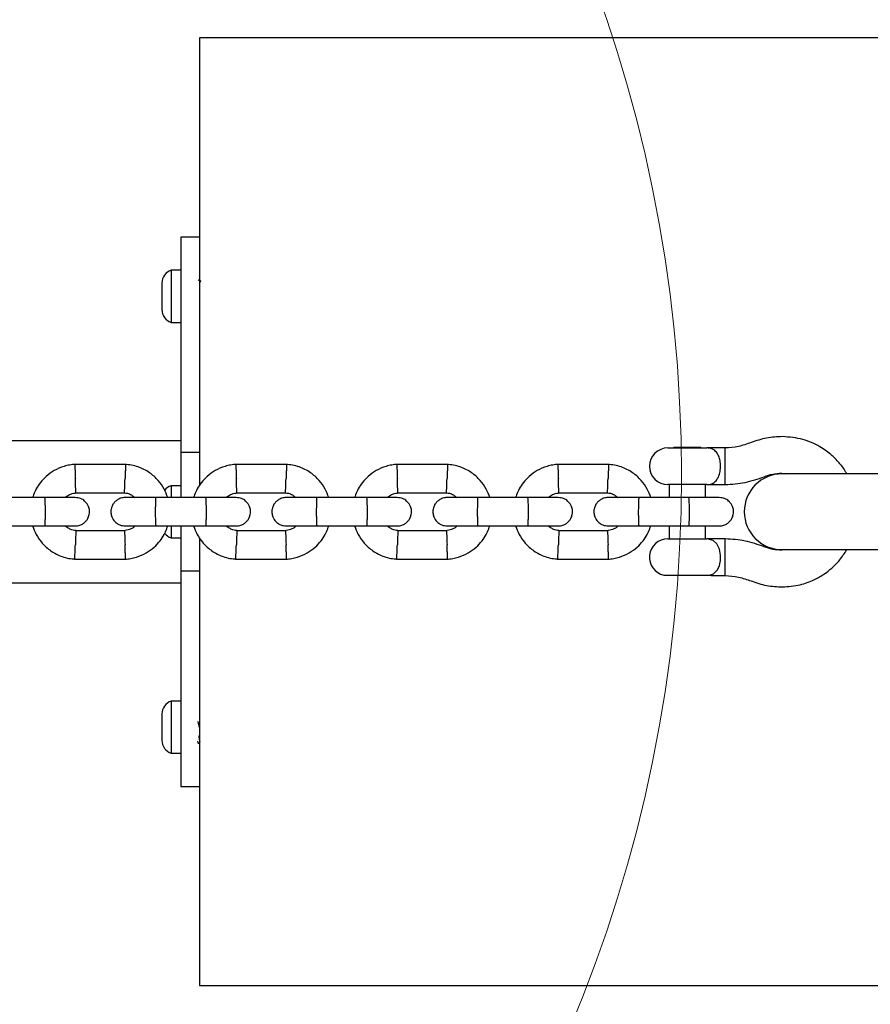
# Model space of a CAD drawing. Units: millimetres. Extents: x 298 to 13360, y 591 to 5434.
# Drawn here: x 2255 to 2434, y 2703 to 2911 of the extents above; entities that cross this region are included whole.
import ezdxf

# ---------------------------------------------------------------- set-up
doc = ezdxf.new("R2010")
doc.units = ezdxf.units.MM
doc.header["$LTSCALE"] = 80
doc.layers.add('OTWORY_MONTAŻOWE', color=1, linetype='Continuous')

msp = doc.modelspace()

# ---------------------------------------------------------------- linework, layer by layer
at = {"color": 7, "linetype": 'Continuous', "lineweight": 25}
for p, q in [((3702.86, 2907.08), (2292.86, 2907.08)), ((2292.86, 2907.08), (2292.86, 2812.68)), ((2292.86, 2865.05), (2288.86, 2865.05)), ((2288.86, 2865.05), (2288.86, 2844.08)), ((2288.86, 2858.05), (2286.86, 2858.05)), ((2286.86, 2858.05), (2286.86, 2857.31)), ((2286.86, 2857.31), (2286.86, 2847.05)), ((2284.9, 2855.35), (2284.9, 2854.97)), ((2284.9, 2854.97), (2284.9, 2849.75)), ((2286.86, 2847.05), (2288.86, 2847.05)), ((2288.86, 2844.08), (2288.86, 2819.58)), ((2288.86, 2822.08), (2230.86, 2822.08)), ((2391.72, 2820.54), (2399.99, 2820.54)), ((2393.01, 2820.61), (2392.94, 2820.54)), ((2397.27, 2820.61), (2393.01, 2820.61)), ((2398.7, 2820.61), (2397.27, 2820.61)), ((2398.77, 2820.54), (2398.7, 2820.61)), ((2403.86, 2820.54), (2399.99, 2820.54)), ((2403.86, 2812.81), (2403.86, 2820.54)), ((2292.86, 2819.58), (2288.86, 2819.58)), ((2288.86, 2819.58), (2288.86, 2810.12)), ((2277.28, 2817.07), (2266.43, 2817.07)), ((2311.28, 2817.07), (2300.43, 2817.07)), ((2345.28, 2817.07), (2334.43, 2817.07)), ((2379.28, 2817.07), (2368.43, 2817.07)), ((2415.78, 2815.22), (2416.52, 2815.08)), ((2439.46, 2815.08), (2415.86, 2815.08)), ((2415.86, 2815.08), (2415.86, 2815.08)), ((2288.86, 2812.58), (2286.86, 2812.58)), ((2286.86, 2812.58), (2286.86, 2810.12)), ((2399.99, 2812.81), (2391.72, 2812.81)), ((2392.01, 2812.81), (2392.01, 2810.08)), ((2399.7, 2810.08), (2399.7, 2812.81)), ((2399.99, 2812.81), (2403.86, 2812.81)), ((2260.19, 2810.08), (2249.61, 2810.08)), ((2266.72, 2811.07), (2277.09, 2811.07)), ((2294.19, 2810.08), (2283.61, 2810.08)), ((2300.72, 2811.07), (2311.09, 2811.07)), ((2328.19, 2810.08), (2317.61, 2810.08)), ((2334.72, 2811.07), (2345.09, 2811.07)), ((2362.19, 2810.08), (2351.61, 2810.08)), ((2368.72, 2811.07), (2379.09, 2811.07)), ((2396.19, 2810.08), (2385.61, 2810.08)), ((2249.61, 2804.08), (2260.19, 2804.08)), ((2283.61, 2804.08), (2294.19, 2804.08)), ((2286.86, 2804.02), (2286.86, 2801.58)), ((2288.86, 2804.06), (2288.86, 2794.58)), ((2317.61, 2804.08), (2328.19, 2804.08)), ((2351.61, 2804.08), (2362.19, 2804.08)), ((2385.61, 2804.08), (2396.19, 2804.08)), ((2392.01, 2804.08), (2392.01, 2801.34)), ((2399.7, 2801.34), (2399.7, 2804.08)), ((2276.99, 2803.08), (2266.62, 2803.08)), ((2286.86, 2801.58), (2288.86, 2801.58)), ((2292.86, 2801.54), (2292.86, 2707.08)), ((2310.99, 2803.08), (2300.62, 2803.08)), ((2344.99, 2803.08), (2334.62, 2803.08)), ((2378.99, 2803.08), (2368.62, 2803.08)), ((2391.72, 2801.34), (2399.99, 2801.34)), ((2403.86, 2801.34), (2399.99, 2801.34)), ((2403.86, 2794.75), (2403.86, 2801.34)), ((2416.52, 2799.08), (2415.78, 2798.94)), ((2415.86, 2799.08), (2439.46, 2799.08)), ((2415.86, 2799.08), (2415.86, 2799.08)), ((2266.43, 2797.09), (2277.28, 2797.09)), ((2300.43, 2797.09), (2311.28, 2797.09)), ((2334.43, 2797.09), (2345.28, 2797.09)), ((2368.43, 2797.09), (2379.28, 2797.09)), ((2288.86, 2794.58), (2292.86, 2794.58)), ((2288.86, 2794.58), (2288.86, 2770.08)), ((2390.91, 2793.7), (2390.86, 2793.61)), ((2398.35, 2793.61), (2390.86, 2793.61)), ((2400.86, 2793.61), (2398.35, 2793.61)), ((2400.86, 2793.61), (2403.86, 2793.61)), ((2403.86, 2793.61), (2403.86, 2794.75)), ((2230.86, 2792.08), (2288.86, 2792.08)), ((2288.86, 2770.08), (2288.86, 2749.11)), ((2288.86, 2767.11), (2286.86, 2767.11)), ((2286.86, 2767.11), (2286.86, 2756.85)), ((2284.9, 2764.41), (2284.9, 2759.19)), ((2292.63, 2759.86), (2292.74, 2759.54)), ((2284.9, 2759.19), (2284.9, 2758.81)), ((2286.86, 2756.85), (2286.86, 2756.11)), ((2286.86, 2756.11), (2288.86, 2756.11)), ((2288.86, 2749.11), (2292.86, 2749.11)), ((2292.86, 2707.08), (3702.86, 2707.08))]:
    msp.add_line(p, q, dxfattribs=at)
at = {"color": 7, "linetype": 'Continuous', "lineweight": 25, "flags": 128}
msp.add_lwpolyline([(2400.72, 2793.74), (2401.38, 2793.97), (2402.16, 2794.75), (2402.22, 2794.84), (2402.61, 2795.74), (2402.82, 2796.78), (2402.84, 2797.94), (2402.62, 2799.18), (2402.09, 2800.31), (2401.32, 2801.02), (2400, 2801.34), (2399.99, 2801.34), (2399.99, 2801.34)], dxfattribs=at)
at = {"color": 7, "linetype": 'Continuous', "lineweight": 25}
for centre, radius, start, end in [((2287.73, 2855.35), 2.84, 107.9848, 180), ((2287.73, 2849.75), 2.84, 180, 252.0152), ((2391.72, 2816.68), 3.87, 90, 270), ((2415.86, 2807.08), 8, 90, 270), ((2287.73, 2809.88), 2.84, 107.9848, 142.8765), ((2287.73, 2804.28), 2.84, 217.1745, 252.0152), ((2391.72, 2797.48), 3.87, 90, 257.8292), ((2287.73, 2764.41), 2.84, 107.9848, 180), ((2287.73, 2758.81), 2.84, 180, 252.0152)]:
    msp.add_arc(centre, radius, start, end, dxfattribs=at)
for points, knots in [([(2292.94, 2855.49), (2292.92, 2855.59), (2292.86, 2855.8), (2292.76, 2855.97), (2292.67, 2856.02), (2292.61, 2855.94), (2292.58, 2855.9)], [0, 0, 0, 0, 0.2284, 0.49295, 0.753628, 1, 1, 1, 1]), ([(2293.07, 2855.89), (2293.06, 2855.88), (2293.03, 2855.84), (2292.98, 2855.71), (2292.94, 2855.55), (2292.93, 2855.52)], [0, 0, 0, 0, 0.130925, 0.828357, 1, 1, 1, 1]), ([(2429.51, 2815.08), (2429.41, 2815.28), (2429.01, 2816.04), (2427.99, 2817.34), (2426.28, 2819.16), (2423.69, 2821.01), (2420.15, 2822.59), (2417.39, 2822.82), (2415.93, 2822.94)], [0, 0, 0, 0, 0.041509, 0.155237, 0.301867, 0.49707, 0.734176, 1, 1, 1, 1]), ([(2399.99, 2812.81), (2399.99, 2812.81), (2400.48, 2812.81), (2401.25, 2812.98), (2402.13, 2813.77), (2402.65, 2814.87), (2402.84, 2815.93), (2402.87, 2816.91), (2402.79, 2817.84), (2402.49, 2818.88), (2401.99, 2819.73), (2401.26, 2820.33), (2400.56, 2820.53), (2400.09, 2820.54), (2399.99, 2820.54), (2399.99, 2820.54)], [0, 0, 0, 0, 0.0009065, 0.1500895, 0.259984, 0.3705171, 0.4657823, 0.4996071, 0.5839165, 0.6680854, 0.755838, 0.8542254, 0.9686419, 0.9990935, 1, 1, 1, 1]), ([(2266.62, 2817.08), (2266.22, 2817.04), (2265.4, 2816.97), (2263.87, 2816.6), (2262.16, 2815.86), (2260.48, 2814.65), (2259.23, 2813.32), (2258.36, 2811.98), (2257.84, 2810.9), (2257.65, 2810.27), (2257.59, 2810.08)], [0, 0, 0, 0, 0.100368, 0.201119, 0.388283, 0.556811, 0.706681, 0.837874, 0.950373, 1, 1, 1, 1]), ([(2266.49, 2817.06), (2266.49, 2817.06), (2266.49, 2817.06), (2266.5, 2816.92), (2266.51, 2816.55), (2266.54, 2815.81), (2266.57, 2814.96), (2266.6, 2814.35), (2266.61, 2814.09), (2266.61, 2814.07)], [0, 0, 0, 0, 0.079658, 0.185744, 0.400228, 0.614736, 0.829324, 0.991429, 1, 1, 1, 1]), ([(2286.13, 2810.08), (2285.91, 2810.68), (2285.42, 2811.98), (2284.12, 2813.8), (2282.27, 2815.46), (2280.27, 2816.46), (2278.49, 2816.95), (2277.55, 2817.04), (2277.1, 2817.08)], [0, 0, 0, 0, 0.1586061, 0.3416716, 0.5447279, 0.7677444, 0.8870396, 1, 1, 1, 1]), ([(2277.22, 2817.06), (2277.22, 2817.06), (2277.22, 2817.06), (2277.21, 2816.92), (2277.2, 2816.55), (2277.17, 2815.81), (2277.14, 2814.96), (2277.12, 2814.35), (2277.11, 2814.09), (2277.1, 2814.07)], [0, 0, 0, 0, 0.079612, 0.185703, 0.400198, 0.614717, 0.829316, 0.991429, 1, 1, 1, 1]), ([(2300.62, 2817.08), (2300.22, 2817.04), (2299.4, 2816.97), (2297.87, 2816.6), (2296.16, 2815.86), (2294.48, 2814.65), (2293.23, 2813.32), (2292.36, 2811.98), (2291.84, 2810.9), (2291.65, 2810.27), (2291.59, 2810.08)], [0, 0, 0, 0, 0.100368, 0.201119, 0.388283, 0.556811, 0.706681, 0.837874, 0.950373, 1, 1, 1, 1]), ([(2300.49, 2817.06), (2300.49, 2817.06), (2300.49, 2817.06), (2300.5, 2816.92), (2300.51, 2816.55), (2300.54, 2815.81), (2300.57, 2814.96), (2300.6, 2814.35), (2300.61, 2814.09), (2300.61, 2814.07)], [0, 0, 0, 0, 0.079658, 0.185744, 0.400228, 0.614736, 0.829324, 0.991429, 1, 1, 1, 1]), ([(2320.13, 2810.08), (2319.91, 2810.68), (2319.42, 2811.98), (2318.12, 2813.8), (2316.27, 2815.46), (2314.27, 2816.46), (2312.49, 2816.95), (2311.55, 2817.04), (2311.1, 2817.08)], [0, 0, 0, 0, 0.1586061, 0.3416716, 0.5447279, 0.7677444, 0.8870396, 1, 1, 1, 1]), ([(2311.22, 2817.06), (2311.22, 2817.06), (2311.22, 2817.06), (2311.21, 2816.92), (2311.2, 2816.55), (2311.17, 2815.81), (2311.14, 2814.96), (2311.12, 2814.35), (2311.11, 2814.09), (2311.1, 2814.07)], [0, 0, 0, 0, 0.079612, 0.185703, 0.400198, 0.614717, 0.829316, 0.991429, 1, 1, 1, 1]), ([(2334.62, 2817.08), (2334.22, 2817.04), (2333.4, 2816.97), (2331.87, 2816.6), (2330.16, 2815.86), (2328.48, 2814.65), (2327.23, 2813.32), (2326.36, 2811.98), (2325.84, 2810.9), (2325.65, 2810.28), (2325.59, 2810.08)], [0, 0, 0, 0, 0.1004113, 0.2012064, 0.3884518, 0.557053, 0.7069883, 0.8382384, 0.9507864, 1, 1, 1, 1]), ([(2334.49, 2817.06), (2334.49, 2817.06), (2334.49, 2817.06), (2334.5, 2816.92), (2334.51, 2816.55), (2334.54, 2815.81), (2334.57, 2814.96), (2334.6, 2814.35), (2334.61, 2814.09), (2334.61, 2814.07)], [0, 0, 0, 0, 0.079658, 0.185744, 0.400228, 0.614736, 0.829324, 0.991429, 1, 1, 1, 1]), ([(2354.13, 2810.08), (2353.91, 2810.68), (2353.42, 2811.98), (2352.12, 2813.8), (2350.27, 2815.46), (2348.27, 2816.46), (2346.49, 2816.95), (2345.55, 2817.04), (2345.1, 2817.08)], [0, 0, 0, 0, 0.1586061, 0.3416716, 0.5447279, 0.7677444, 0.8870396, 1, 1, 1, 1]), ([(2345.22, 2817.06), (2345.22, 2817.06), (2345.22, 2817.06), (2345.21, 2816.92), (2345.2, 2816.55), (2345.17, 2815.81), (2345.14, 2814.96), (2345.12, 2814.35), (2345.11, 2814.09), (2345.1, 2814.07)], [0, 0, 0, 0, 0.079612, 0.185703, 0.400198, 0.614717, 0.829316, 0.991429, 1, 1, 1, 1]), ([(2368.62, 2817.08), (2368.22, 2817.04), (2367.4, 2816.97), (2365.87, 2816.6), (2364.16, 2815.86), (2362.48, 2814.65), (2361.23, 2813.32), (2360.36, 2811.98), (2359.84, 2810.9), (2359.65, 2810.27), (2359.59, 2810.08)], [0, 0, 0, 0, 0.100368, 0.201119, 0.388283, 0.556811, 0.706681, 0.837874, 0.950373, 1, 1, 1, 1]), ([(2368.49, 2817.06), (2368.49, 2817.06), (2368.49, 2817.06), (2368.5, 2816.92), (2368.51, 2816.55), (2368.54, 2815.81), (2368.57, 2814.96), (2368.6, 2814.35), (2368.61, 2814.09), (2368.61, 2814.07)], [0, 0, 0, 0, 0.079658, 0.185744, 0.400228, 0.614736, 0.829324, 0.991429, 1, 1, 1, 1]), ([(2388.13, 2810.08), (2387.91, 2810.68), (2387.42, 2811.98), (2386.12, 2813.8), (2384.27, 2815.46), (2382.27, 2816.46), (2380.49, 2816.95), (2379.55, 2817.04), (2379.1, 2817.08)], [0, 0, 0, 0, 0.1586061, 0.3416716, 0.5447279, 0.7677444, 0.8870396, 1, 1, 1, 1]), ([(2379.22, 2817.06), (2379.22, 2817.06), (2379.22, 2817.06), (2379.21, 2816.92), (2379.2, 2816.55), (2379.17, 2815.81), (2379.14, 2814.96), (2379.12, 2814.35), (2379.11, 2814.09), (2379.1, 2814.07)], [0, 0, 0, 0, 0.079612, 0.185703, 0.400198, 0.614717, 0.829316, 0.991429, 1, 1, 1, 1]), ([(2266.72, 2811.08), (2266.72, 2811.08), (2266.72, 2811.09), (2266.71, 2811.22), (2266.7, 2811.6), (2266.67, 2812.33), (2266.64, 2813.19), (2266.62, 2813.79), (2266.61, 2814.06), (2266.61, 2814.07)], [0, 0, 0, 0, 0.07967, 0.18574, 0.400191, 0.61469, 0.829294, 0.99143, 1, 1, 1, 1]), ([(2276.99, 2811.08), (2276.99, 2811.08), (2276.99, 2811.09), (2277, 2811.22), (2277.01, 2811.6), (2277.04, 2812.33), (2277.07, 2813.19), (2277.09, 2813.79), (2277.1, 2814.06), (2277.1, 2814.07)], [0, 0, 0, 0, 0.079905, 0.185948, 0.400344, 0.614789, 0.829338, 0.991432, 1, 1, 1, 1]), ([(2300.72, 2811.08), (2300.72, 2811.08), (2300.72, 2811.09), (2300.71, 2811.22), (2300.7, 2811.6), (2300.67, 2812.33), (2300.64, 2813.19), (2300.62, 2813.79), (2300.61, 2814.06), (2300.61, 2814.07)], [0, 0, 0, 0, 0.07967, 0.18574, 0.400191, 0.61469, 0.829294, 0.99143, 1, 1, 1, 1]), ([(2310.99, 2811.08), (2310.99, 2811.08), (2310.99, 2811.09), (2311, 2811.22), (2311.01, 2811.6), (2311.04, 2812.33), (2311.07, 2813.19), (2311.09, 2813.79), (2311.1, 2814.06), (2311.1, 2814.07)], [0, 0, 0, 0, 0.079905, 0.185948, 0.400344, 0.614789, 0.829338, 0.991432, 1, 1, 1, 1]), ([(2334.72, 2811.08), (2334.72, 2811.08), (2334.72, 2811.09), (2334.71, 2811.22), (2334.7, 2811.6), (2334.67, 2812.33), (2334.64, 2813.19), (2334.62, 2813.79), (2334.61, 2814.06), (2334.61, 2814.07)], [0, 0, 0, 0, 0.07967, 0.18574, 0.400191, 0.61469, 0.829294, 0.99143, 1, 1, 1, 1]), ([(2344.99, 2811.08), (2344.99, 2811.08), (2344.99, 2811.09), (2345, 2811.22), (2345.01, 2811.6), (2345.04, 2812.33), (2345.07, 2813.19), (2345.09, 2813.79), (2345.1, 2814.06), (2345.1, 2814.07)], [0, 0, 0, 0, 0.079905, 0.185948, 0.400344, 0.614789, 0.829338, 0.991432, 1, 1, 1, 1]), ([(2368.72, 2811.08), (2368.72, 2811.08), (2368.72, 2811.09), (2368.71, 2811.22), (2368.7, 2811.6), (2368.67, 2812.33), (2368.64, 2813.19), (2368.62, 2813.79), (2368.61, 2814.06), (2368.61, 2814.07)], [0, 0, 0, 0, 0.07967, 0.18574, 0.400191, 0.61469, 0.829294, 0.99143, 1, 1, 1, 1]), ([(2378.99, 2811.08), (2378.99, 2811.08), (2378.99, 2811.09), (2379, 2811.22), (2379.01, 2811.6), (2379.04, 2812.33), (2379.07, 2813.19), (2379.09, 2813.79), (2379.1, 2814.06), (2379.1, 2814.07)], [0, 0, 0, 0, 0.079905, 0.185948, 0.400344, 0.614789, 0.829338, 0.991432, 1, 1, 1, 1]), ([(2266.6, 2810.08), (2266.49, 2810.08), (2266.26, 2810.08), (2264.69, 2810.08), (2262.46, 2810.08), (2260.67, 2810.08), (2259.78, 2810.08)], [0, 0, 0, 0, 0.249964, 0.499928, 0.749892, 1, 1, 1, 1]), ([(2260.1, 2810.08), (2260.11, 2810.08), (2260.12, 2810.08), (2260.14, 2809.95), (2260.18, 2809.44), (2260.2, 2808.67), (2260.21, 2807.87), (2260.22, 2807.2), (2260.22, 2806.7), (2260.21, 2806.05), (2260.2, 2805.28), (2260.17, 2804.56), (2260.14, 2804.17), (2260.12, 2804.08), (2260.11, 2804.08), (2260.1, 2804.08)], [0, 0, 0, 0, 0.004286, 0.111621, 0.218955, 0.326276, 0.433577, 0.48664, 0.539698, 0.592756, 0.700028, 0.807313, 0.914638, 0.995714, 1, 1, 1, 1]), ([(2264.5, 2810.08), (2264.56, 2810.15), (2264.89, 2810.48), (2265.69, 2810.9), (2266.47, 2811.02), (2266.88, 2811.09)], [0, 0, 0, 0, 0.111602, 0.525536, 1, 1, 1, 1]), ([(2266.6, 2804.08), (2266.92, 2804.11), (2267.52, 2804.16), (2268.27, 2804.55), (2268.8, 2805.01), (2269.22, 2805.57), (2269.48, 2806.15), (2269.6, 2806.77), (2269.61, 2807.42), (2269.45, 2808.11), (2269.09, 2808.8), (2268.55, 2809.41), (2267.7, 2809.96), (2266.98, 2810.04), (2266.6, 2810.08)], [0, 0, 0, 0, 0.101895, 0.190609, 0.264804, 0.325235, 0.411571, 0.465521, 0.524723, 0.618755, 0.686668, 0.772356, 0.877462, 1, 1, 1, 1]), ([(2277.11, 2810.08), (2276.79, 2810.05), (2276.19, 2809.99), (2275.44, 2809.61), (2274.91, 2809.15), (2274.49, 2808.59), (2274.23, 2808.01), (2274.11, 2807.39), (2274.1, 2806.74), (2274.26, 2806.05), (2274.62, 2805.36), (2275.16, 2804.75), (2276.01, 2804.2), (2276.73, 2804.12), (2277.11, 2804.08)], [0, 0, 0, 0, 0.101895, 0.190609, 0.264804, 0.325235, 0.411571, 0.465521, 0.524723, 0.618755, 0.686668, 0.772356, 0.877462, 1, 1, 1, 1]), ([(2276.99, 2811.05), (2277.19, 2811.03), (2277.69, 2810.98), (2278.47, 2810.69), (2278.92, 2810.28), (2279.14, 2810.08)], [0, 0, 0, 0, 0.2532693, 0.6284559, 1, 1, 1, 1]), ([(2283.75, 2810.08), (2282.86, 2810.08), (2281.08, 2810.08), (2278.89, 2810.08), (2277.39, 2810.08), (2277.22, 2810.08), (2277.13, 2810.08)], [0, 0, 0, 0, 0.252143, 0.5042473, 0.7563517, 1, 1, 1, 1]), ([(2283.61, 2810.08), (2283.61, 2810.08), (2283.59, 2810.08), (2283.57, 2809.95), (2283.53, 2809.44), (2283.51, 2808.67), (2283.5, 2807.87), (2283.49, 2807.2), (2283.49, 2806.7), (2283.5, 2806.05), (2283.51, 2805.28), (2283.54, 2804.56), (2283.57, 2804.17), (2283.6, 2804.08), (2283.61, 2804.08), (2283.61, 2804.08)], [0, 0, 0, 0, 0.004287, 0.111621, 0.218955, 0.326276, 0.433577, 0.48664, 0.539698, 0.592756, 0.700028, 0.807313, 0.914638, 0.995713, 1, 1, 1, 1]), ([(2300.6, 2810.08), (2300.49, 2810.08), (2300.26, 2810.08), (2298.69, 2810.08), (2296.46, 2810.08), (2294.67, 2810.08), (2293.78, 2810.08)], [0, 0, 0, 0, 0.249964, 0.499928, 0.749892, 1, 1, 1, 1]), ([(2294.1, 2810.08), (2294.11, 2810.08), (2294.12, 2810.08), (2294.14, 2809.95), (2294.18, 2809.44), (2294.2, 2808.67), (2294.21, 2807.87), (2294.22, 2807.2), (2294.22, 2806.7), (2294.21, 2806.05), (2294.2, 2805.28), (2294.17, 2804.56), (2294.14, 2804.17), (2294.12, 2804.08), (2294.11, 2804.08), (2294.1, 2804.08)], [0, 0, 0, 0, 0.004286, 0.111621, 0.218955, 0.326276, 0.433577, 0.48664, 0.539698, 0.592756, 0.700028, 0.807313, 0.914638, 0.995714, 1, 1, 1, 1]), ([(2298.5, 2810.08), (2298.56, 2810.15), (2298.89, 2810.48), (2299.69, 2810.9), (2300.47, 2811.02), (2300.88, 2811.09)], [0, 0, 0, 0, 0.111602, 0.525536, 1, 1, 1, 1]), ([(2300.6, 2804.08), (2300.92, 2804.11), (2301.52, 2804.16), (2302.27, 2804.55), (2302.8, 2805.01), (2303.22, 2805.57), (2303.48, 2806.15), (2303.6, 2806.77), (2303.61, 2807.42), (2303.45, 2808.11), (2303.09, 2808.8), (2302.55, 2809.41), (2301.7, 2809.96), (2300.98, 2810.04), (2300.6, 2810.08)], [0, 0, 0, 0, 0.101895, 0.190609, 0.264804, 0.325235, 0.411571, 0.465521, 0.524723, 0.618755, 0.686668, 0.772356, 0.877462, 1, 1, 1, 1]), ([(2311.11, 2810.08), (2310.79, 2810.05), (2310.19, 2809.99), (2309.44, 2809.61), (2308.91, 2809.15), (2308.49, 2808.59), (2308.23, 2808.01), (2308.11, 2807.39), (2308.1, 2806.74), (2308.26, 2806.05), (2308.62, 2805.36), (2309.16, 2804.75), (2310.01, 2804.2), (2310.73, 2804.12), (2311.11, 2804.08)], [0, 0, 0, 0, 0.101895, 0.190609, 0.264804, 0.325235, 0.411571, 0.465521, 0.524723, 0.618755, 0.686668, 0.772356, 0.877462, 1, 1, 1, 1]), ([(2310.99, 2811.05), (2311.19, 2811.03), (2311.69, 2810.98), (2312.47, 2810.69), (2312.92, 2810.28), (2313.14, 2810.08)], [0, 0, 0, 0, 0.253269, 0.628456, 1, 1, 1, 1]), ([(2317.75, 2810.08), (2316.86, 2810.08), (2315.08, 2810.08), (2312.89, 2810.08), (2311.39, 2810.08), (2311.22, 2810.08), (2311.13, 2810.08)], [0, 0, 0, 0, 0.252143, 0.5042473, 0.7563517, 1, 1, 1, 1]), ([(2317.61, 2810.08), (2317.61, 2810.08), (2317.59, 2810.08), (2317.57, 2809.95), (2317.53, 2809.44), (2317.51, 2808.67), (2317.5, 2807.87), (2317.49, 2807.2), (2317.49, 2806.7), (2317.5, 2806.05), (2317.51, 2805.28), (2317.54, 2804.56), (2317.57, 2804.17), (2317.6, 2804.08), (2317.61, 2804.08), (2317.61, 2804.08)], [0, 0, 0, 0, 0.004287, 0.111621, 0.218955, 0.326276, 0.433577, 0.48664, 0.539698, 0.592756, 0.700028, 0.807313, 0.914638, 0.995713, 1, 1, 1, 1]), ([(2334.6, 2810.08), (2334.49, 2810.08), (2334.26, 2810.08), (2332.69, 2810.08), (2330.46, 2810.08), (2328.67, 2810.08), (2327.78, 2810.08)], [0, 0, 0, 0, 0.249964, 0.499928, 0.749892, 1, 1, 1, 1]), ([(2328.1, 2810.08), (2328.11, 2810.08), (2328.12, 2810.08), (2328.14, 2809.95), (2328.18, 2809.44), (2328.2, 2808.67), (2328.21, 2807.87), (2328.22, 2807.2), (2328.22, 2806.7), (2328.21, 2806.05), (2328.2, 2805.28), (2328.17, 2804.56), (2328.14, 2804.17), (2328.12, 2804.08), (2328.11, 2804.08), (2328.1, 2804.08)], [0, 0, 0, 0, 0.004286, 0.111621, 0.218955, 0.326276, 0.433577, 0.48664, 0.539698, 0.592756, 0.700028, 0.807313, 0.914638, 0.995714, 1, 1, 1, 1]), ([(2332.5, 2810.08), (2332.56, 2810.15), (2332.89, 2810.48), (2333.69, 2810.9), (2334.47, 2811.02), (2334.88, 2811.09)], [0, 0, 0, 0, 0.111602, 0.525536, 1, 1, 1, 1]), ([(2334.6, 2804.08), (2334.92, 2804.11), (2335.52, 2804.16), (2336.27, 2804.55), (2336.8, 2805.01), (2337.22, 2805.57), (2337.48, 2806.15), (2337.6, 2806.77), (2337.61, 2807.42), (2337.45, 2808.11), (2337.09, 2808.8), (2336.55, 2809.41), (2335.7, 2809.96), (2334.98, 2810.04), (2334.6, 2810.08)], [0, 0, 0, 0, 0.101895, 0.190609, 0.264804, 0.325235, 0.411571, 0.465521, 0.524723, 0.618755, 0.686668, 0.772356, 0.877462, 1, 1, 1, 1]), ([(2345.11, 2810.08), (2344.79, 2810.05), (2344.19, 2809.99), (2343.44, 2809.61), (2342.91, 2809.15), (2342.49, 2808.59), (2342.23, 2808.01), (2342.11, 2807.39), (2342.1, 2806.74), (2342.26, 2806.05), (2342.62, 2805.36), (2343.16, 2804.75), (2344.01, 2804.2), (2344.73, 2804.12), (2345.11, 2804.08)], [0, 0, 0, 0, 0.101895, 0.190609, 0.264804, 0.325235, 0.411571, 0.465521, 0.524723, 0.618755, 0.686668, 0.772356, 0.877462, 1, 1, 1, 1]), ([(2344.99, 2811.05), (2345.19, 2811.03), (2345.69, 2810.98), (2346.47, 2810.69), (2346.92, 2810.28), (2347.14, 2810.08)], [0, 0, 0, 0, 0.2532693, 0.6284559, 1, 1, 1, 1]), ([(2351.75, 2810.08), (2350.86, 2810.08), (2349.08, 2810.08), (2346.89, 2810.08), (2345.39, 2810.08), (2345.22, 2810.08), (2345.13, 2810.08)], [0, 0, 0, 0, 0.252143, 0.5042473, 0.7563517, 1, 1, 1, 1]), ([(2351.61, 2810.08), (2351.61, 2810.08), (2351.59, 2810.08), (2351.57, 2809.95), (2351.53, 2809.44), (2351.51, 2808.67), (2351.5, 2807.87), (2351.49, 2807.2), (2351.49, 2806.7), (2351.5, 2806.05), (2351.51, 2805.28), (2351.54, 2804.56), (2351.57, 2804.17), (2351.6, 2804.08), (2351.61, 2804.08), (2351.61, 2804.08)], [0, 0, 0, 0, 0.004287, 0.111621, 0.218955, 0.326276, 0.433577, 0.48664, 0.539698, 0.592756, 0.700028, 0.807313, 0.914638, 0.995713, 1, 1, 1, 1]), ([(2368.6, 2810.08), (2368.49, 2810.08), (2368.26, 2810.08), (2366.69, 2810.08), (2364.46, 2810.08), (2362.67, 2810.08), (2361.78, 2810.08)], [0, 0, 0, 0, 0.249964, 0.499928, 0.749892, 1, 1, 1, 1]), ([(2362.1, 2810.08), (2362.11, 2810.08), (2362.12, 2810.08), (2362.14, 2809.95), (2362.18, 2809.44), (2362.2, 2808.67), (2362.21, 2807.87), (2362.22, 2807.2), (2362.22, 2806.7), (2362.21, 2806.05), (2362.2, 2805.28), (2362.17, 2804.56), (2362.14, 2804.17), (2362.12, 2804.08), (2362.11, 2804.08), (2362.1, 2804.08)], [0, 0, 0, 0, 0.004286, 0.111621, 0.218955, 0.326276, 0.433577, 0.48664, 0.539698, 0.592756, 0.700028, 0.807313, 0.914638, 0.995714, 1, 1, 1, 1]), ([(2366.5, 2810.08), (2366.56, 2810.15), (2366.89, 2810.48), (2367.69, 2810.9), (2368.47, 2811.02), (2368.88, 2811.09)], [0, 0, 0, 0, 0.111602, 0.525536, 1, 1, 1, 1]), ([(2368.6, 2804.08), (2368.92, 2804.11), (2369.52, 2804.16), (2370.27, 2804.55), (2370.8, 2805.01), (2371.22, 2805.57), (2371.48, 2806.15), (2371.6, 2806.77), (2371.61, 2807.42), (2371.45, 2808.11), (2371.09, 2808.8), (2370.55, 2809.41), (2369.7, 2809.96), (2368.98, 2810.04), (2368.6, 2810.08)], [0, 0, 0, 0, 0.101895, 0.190609, 0.264804, 0.325235, 0.411571, 0.465521, 0.524723, 0.618755, 0.686668, 0.772356, 0.877462, 1, 1, 1, 1]), ([(2379.11, 2810.08), (2378.79, 2810.05), (2378.19, 2809.99), (2377.44, 2809.61), (2376.91, 2809.15), (2376.49, 2808.59), (2376.23, 2808.01), (2376.11, 2807.39), (2376.1, 2806.74), (2376.26, 2806.05), (2376.62, 2805.36), (2377.16, 2804.75), (2378.01, 2804.2), (2378.73, 2804.12), (2379.11, 2804.08)], [0, 0, 0, 0, 0.101895, 0.190609, 0.264804, 0.325235, 0.411571, 0.465521, 0.524723, 0.618755, 0.686668, 0.772356, 0.877462, 1, 1, 1, 1]), ([(2378.99, 2811.05), (2379.19, 2811.03), (2379.69, 2810.98), (2380.47, 2810.69), (2380.92, 2810.28), (2381.14, 2810.08)], [0, 0, 0, 0, 0.253269, 0.628456, 1, 1, 1, 1]), ([(2385.75, 2810.08), (2384.86, 2810.08), (2383.08, 2810.08), (2380.89, 2810.08), (2379.39, 2810.08), (2379.22, 2810.08), (2379.13, 2810.08)], [0, 0, 0, 0, 0.252143, 0.5042473, 0.7563517, 1, 1, 1, 1]), ([(2385.61, 2810.08), (2385.61, 2810.08), (2385.59, 2810.08), (2385.57, 2809.95), (2385.53, 2809.44), (2385.51, 2808.67), (2385.5, 2807.87), (2385.49, 2807.2), (2385.49, 2806.7), (2385.5, 2806.05), (2385.51, 2805.28), (2385.54, 2804.56), (2385.57, 2804.17), (2385.6, 2804.08), (2385.61, 2804.08), (2385.61, 2804.08)], [0, 0, 0, 0, 0.004287, 0.111621, 0.218955, 0.326276, 0.433577, 0.48664, 0.539698, 0.592756, 0.700028, 0.807313, 0.914638, 0.995713, 1, 1, 1, 1]), ([(2402.6, 2810.08), (2402.49, 2810.08), (2402.26, 2810.08), (2400.69, 2810.08), (2398.46, 2810.08), (2396.67, 2810.08), (2395.78, 2810.08)], [0, 0, 0, 0, 0.249964, 0.499928, 0.749892, 1, 1, 1, 1]), ([(2396.1, 2810.08), (2396.11, 2810.08), (2396.12, 2810.08), (2396.14, 2809.95), (2396.18, 2809.44), (2396.2, 2808.67), (2396.21, 2807.87), (2396.22, 2807.2), (2396.22, 2806.7), (2396.21, 2806.05), (2396.2, 2805.28), (2396.17, 2804.56), (2396.14, 2804.17), (2396.12, 2804.08), (2396.11, 2804.08), (2396.1, 2804.08)], [0, 0, 0, 0, 0.004286, 0.111621, 0.218955, 0.326276, 0.433577, 0.48664, 0.539698, 0.592756, 0.700028, 0.807313, 0.914638, 0.995714, 1, 1, 1, 1]), ([(2402.6, 2804.08), (2402.92, 2804.11), (2403.52, 2804.16), (2404.27, 2804.55), (2404.8, 2805.01), (2405.22, 2805.57), (2405.48, 2806.15), (2405.6, 2806.77), (2405.61, 2807.42), (2405.45, 2808.11), (2405.09, 2808.8), (2404.55, 2809.41), (2403.7, 2809.96), (2402.98, 2810.04), (2402.6, 2810.08)], [0, 0, 0, 0, 0.101895, 0.190609, 0.264804, 0.325235, 0.411571, 0.465521, 0.524723, 0.618755, 0.686668, 0.772356, 0.877462, 1, 1, 1, 1]), ([(2257.58, 2804.08), (2257.8, 2803.48), (2258.29, 2802.18), (2259.59, 2800.36), (2261.44, 2798.7), (2263.44, 2797.7), (2265.22, 2797.21), (2266.16, 2797.12), (2266.61, 2797.08)], [0, 0, 0, 0, 0.158605, 0.341671, 0.544727, 0.767744, 0.88704, 1, 1, 1, 1]), ([(2259.78, 2804.08), (2260.67, 2804.08), (2262.46, 2804.08), (2264.69, 2804.08), (2266.26, 2804.08), (2266.49, 2804.08), (2266.6, 2804.08)], [0, 0, 0, 0, 0.250108, 0.500072, 0.750036, 1, 1, 1, 1]), ([(2266.73, 2803.11), (2266.52, 2803.13), (2266.02, 2803.18), (2265.24, 2803.47), (2264.79, 2803.88), (2264.57, 2804.08)], [0, 0, 0, 0, 0.25327, 0.628457, 1, 1, 1, 1]), ([(2279.22, 2804.08), (2279.15, 2804.01), (2278.82, 2803.68), (2278.02, 2803.26), (2277.24, 2803.14), (2276.83, 2803.07)], [0, 0, 0, 0, 0.111598, 0.525536, 1, 1, 1, 1]), ([(2277.09, 2797.08), (2277.49, 2797.11), (2278.31, 2797.19), (2279.84, 2797.56), (2281.55, 2798.3), (2283.23, 2799.5), (2284.48, 2800.84), (2285.35, 2802.18), (2285.87, 2803.26), (2286.06, 2803.89), (2286.12, 2804.08)], [0, 0, 0, 0, 0.100369, 0.20112, 0.388284, 0.556812, 0.706682, 0.837875, 0.950374, 1, 1, 1, 1]), ([(2277.13, 2804.08), (2277.22, 2804.08), (2277.39, 2804.08), (2278.89, 2804.08), (2281.08, 2804.08), (2282.86, 2804.08), (2283.75, 2804.08)], [0, 0, 0, 0, 0.2436483, 0.4957527, 0.747857, 1, 1, 1, 1]), ([(2291.58, 2804.08), (2291.8, 2803.48), (2292.29, 2802.18), (2293.59, 2800.36), (2295.44, 2798.7), (2297.44, 2797.7), (2299.22, 2797.21), (2300.16, 2797.12), (2300.61, 2797.08)], [0, 0, 0, 0, 0.158605, 0.341671, 0.544727, 0.767744, 0.88704, 1, 1, 1, 1]), ([(2293.78, 2804.08), (2294.67, 2804.08), (2296.46, 2804.08), (2298.69, 2804.08), (2300.26, 2804.08), (2300.49, 2804.08), (2300.6, 2804.08)], [0, 0, 0, 0, 0.250108, 0.500072, 0.750036, 1, 1, 1, 1]), ([(2300.73, 2803.11), (2300.52, 2803.13), (2300.02, 2803.18), (2299.24, 2803.47), (2298.79, 2803.88), (2298.57, 2804.08)], [0, 0, 0, 0, 0.25327, 0.628457, 1, 1, 1, 1]), ([(2313.22, 2804.08), (2313.15, 2804.01), (2312.82, 2803.68), (2312.02, 2803.26), (2311.24, 2803.14), (2310.83, 2803.07)], [0, 0, 0, 0, 0.111598, 0.525536, 1, 1, 1, 1]), ([(2311.09, 2797.08), (2311.49, 2797.11), (2312.31, 2797.19), (2313.84, 2797.56), (2315.55, 2798.3), (2317.23, 2799.5), (2318.48, 2800.84), (2319.35, 2802.18), (2319.87, 2803.26), (2320.06, 2803.89), (2320.12, 2804.08)], [0, 0, 0, 0, 0.100369, 0.20112, 0.388284, 0.556812, 0.706682, 0.837875, 0.950374, 1, 1, 1, 1]), ([(2311.13, 2804.08), (2311.22, 2804.08), (2311.39, 2804.08), (2312.89, 2804.08), (2315.08, 2804.08), (2316.86, 2804.08), (2317.75, 2804.08)], [0, 0, 0, 0, 0.2436483, 0.4957527, 0.747857, 1, 1, 1, 1]), ([(2325.58, 2804.08), (2325.8, 2803.48), (2326.29, 2802.18), (2327.59, 2800.36), (2329.44, 2798.7), (2331.44, 2797.7), (2333.22, 2797.21), (2334.16, 2797.12), (2334.61, 2797.08)], [0, 0, 0, 0, 0.158605, 0.341671, 0.544727, 0.767744, 0.88704, 1, 1, 1, 1]), ([(2327.78, 2804.08), (2328.67, 2804.08), (2330.46, 2804.08), (2332.69, 2804.08), (2334.26, 2804.08), (2334.49, 2804.08), (2334.6, 2804.08)], [0, 0, 0, 0, 0.250108, 0.500072, 0.750036, 1, 1, 1, 1]), ([(2334.73, 2803.11), (2334.52, 2803.13), (2334.02, 2803.18), (2333.24, 2803.47), (2332.79, 2803.88), (2332.57, 2804.08)], [0, 0, 0, 0, 0.25327, 0.628457, 1, 1, 1, 1]), ([(2347.22, 2804.08), (2347.15, 2804.01), (2346.82, 2803.68), (2346.02, 2803.26), (2345.24, 2803.14), (2344.83, 2803.07)], [0, 0, 0, 0, 0.111598, 0.525536, 1, 1, 1, 1]), ([(2345.09, 2797.08), (2345.49, 2797.11), (2346.31, 2797.19), (2347.84, 2797.56), (2349.55, 2798.3), (2351.23, 2799.5), (2352.48, 2800.84), (2353.35, 2802.18), (2353.87, 2803.26), (2354.06, 2803.89), (2354.12, 2804.08)], [0, 0, 0, 0, 0.1003685, 0.2011198, 0.3882839, 0.5568119, 0.7066822, 0.8378752, 0.9503744, 1, 1, 1, 1]), ([(2345.13, 2804.08), (2345.22, 2804.08), (2345.39, 2804.08), (2346.89, 2804.08), (2349.08, 2804.08), (2350.86, 2804.08), (2351.75, 2804.08)], [0, 0, 0, 0, 0.2436483, 0.4957527, 0.747857, 1, 1, 1, 1]), ([(2359.58, 2804.08), (2359.8, 2803.48), (2360.29, 2802.18), (2361.59, 2800.36), (2363.44, 2798.7), (2365.44, 2797.7), (2367.22, 2797.21), (2368.16, 2797.12), (2368.61, 2797.08)], [0, 0, 0, 0, 0.158605, 0.341671, 0.544727, 0.767744, 0.88704, 1, 1, 1, 1]), ([(2361.78, 2804.08), (2362.67, 2804.08), (2364.46, 2804.08), (2366.69, 2804.08), (2368.26, 2804.08), (2368.49, 2804.08), (2368.6, 2804.08)], [0, 0, 0, 0, 0.250108, 0.500072, 0.750036, 1, 1, 1, 1]), ([(2368.73, 2803.11), (2368.52, 2803.13), (2368.02, 2803.18), (2367.24, 2803.47), (2366.79, 2803.88), (2366.57, 2804.08)], [0, 0, 0, 0, 0.25327, 0.628457, 1, 1, 1, 1]), ([(2381.22, 2804.08), (2381.15, 2804.01), (2380.82, 2803.68), (2380.02, 2803.26), (2379.24, 2803.14), (2378.83, 2803.07)], [0, 0, 0, 0, 0.111598, 0.525536, 1, 1, 1, 1]), ([(2379.09, 2797.08), (2379.49, 2797.11), (2380.31, 2797.19), (2381.84, 2797.56), (2383.55, 2798.3), (2385.23, 2799.5), (2386.48, 2800.84), (2387.35, 2802.18), (2387.87, 2803.26), (2388.06, 2803.89), (2388.12, 2804.08)], [0, 0, 0, 0, 0.100369, 0.20112, 0.388284, 0.556812, 0.706682, 0.837875, 0.950374, 1, 1, 1, 1]), ([(2379.13, 2804.08), (2379.22, 2804.08), (2379.39, 2804.08), (2380.89, 2804.08), (2383.08, 2804.08), (2384.86, 2804.08), (2385.75, 2804.08)], [0, 0, 0, 0, 0.2436483, 0.4957527, 0.747857, 1, 1, 1, 1]), ([(2395.78, 2804.08), (2396.67, 2804.08), (2398.46, 2804.08), (2400.69, 2804.08), (2402.26, 2804.08), (2402.49, 2804.08), (2402.6, 2804.08)], [0, 0, 0, 0, 0.250108, 0.500072, 0.750036, 1, 1, 1, 1]), ([(2266.72, 2803.08), (2266.72, 2803.08), (2266.72, 2803.07), (2266.71, 2802.93), (2266.7, 2802.56), (2266.67, 2801.82), (2266.64, 2800.97), (2266.62, 2800.37), (2266.61, 2800.1), (2266.61, 2800.09)], [0, 0, 0, 0, 0.07967, 0.18574, 0.400191, 0.61469, 0.829294, 0.99143, 1, 1, 1, 1]), ([(2276.99, 2803.08), (2276.99, 2803.08), (2276.99, 2803.05), (2277, 2802.76), (2277.03, 2802.13), (2277.06, 2801.26), (2277.09, 2800.55), (2277.1, 2800.16), (2277.1, 2800.1), (2277.1, 2800.09)], [0, 0, 0, 0, 0.105933, 0.320485, 0.535055, 0.749686, 0.964389, 0.991426, 1, 1, 1, 1]), ([(2300.72, 2803.08), (2300.72, 2803.08), (2300.72, 2803.07), (2300.71, 2802.93), (2300.7, 2802.56), (2300.67, 2801.82), (2300.64, 2800.97), (2300.62, 2800.37), (2300.61, 2800.1), (2300.61, 2800.09)], [0, 0, 0, 0, 0.07967, 0.18574, 0.400191, 0.61469, 0.829294, 0.99143, 1, 1, 1, 1]), ([(2310.99, 2803.08), (2310.99, 2803.08), (2310.99, 2803.05), (2311, 2802.76), (2311.03, 2802.13), (2311.06, 2801.26), (2311.09, 2800.55), (2311.1, 2800.16), (2311.1, 2800.1), (2311.1, 2800.09)], [0, 0, 0, 0, 0.105933, 0.320485, 0.535055, 0.749686, 0.964389, 0.991426, 1, 1, 1, 1]), ([(2334.72, 2803.08), (2334.72, 2803.08), (2334.72, 2803.07), (2334.71, 2802.93), (2334.7, 2802.56), (2334.67, 2801.82), (2334.64, 2800.97), (2334.62, 2800.37), (2334.61, 2800.1), (2334.61, 2800.09)], [0, 0, 0, 0, 0.07967, 0.18574, 0.400191, 0.61469, 0.829294, 0.99143, 1, 1, 1, 1]), ([(2344.99, 2803.08), (2344.99, 2803.08), (2344.99, 2803.05), (2345, 2802.76), (2345.03, 2802.13), (2345.06, 2801.26), (2345.09, 2800.55), (2345.1, 2800.16), (2345.1, 2800.1), (2345.1, 2800.09)], [0, 0, 0, 0, 0.105933, 0.320485, 0.535055, 0.749686, 0.964389, 0.991426, 1, 1, 1, 1]), ([(2368.72, 2803.08), (2368.72, 2803.08), (2368.72, 2803.07), (2368.71, 2802.93), (2368.7, 2802.56), (2368.67, 2801.82), (2368.64, 2800.97), (2368.62, 2800.37), (2368.61, 2800.1), (2368.61, 2800.09)], [0, 0, 0, 0, 0.07967, 0.18574, 0.400191, 0.61469, 0.829294, 0.99143, 1, 1, 1, 1]), ([(2378.99, 2803.08), (2378.99, 2803.08), (2378.99, 2803.05), (2379, 2802.76), (2379.03, 2802.13), (2379.06, 2801.26), (2379.09, 2800.55), (2379.1, 2800.16), (2379.1, 2800.1), (2379.1, 2800.09)], [0, 0, 0, 0, 0.105933, 0.320485, 0.535055, 0.749686, 0.964389, 0.991426, 1, 1, 1, 1]), ([(2266.49, 2797.1), (2266.49, 2797.1), (2266.49, 2797.1), (2266.5, 2797.24), (2266.51, 2797.61), (2266.54, 2798.35), (2266.57, 2799.2), (2266.6, 2799.81), (2266.61, 2800.07), (2266.61, 2800.09)], [0, 0, 0, 0, 0.0796581, 0.1857444, 0.400228, 0.6147364, 0.8293243, 0.9914295, 1, 1, 1, 1]), ([(2277.22, 2797.09), (2277.22, 2797.1), (2277.21, 2797.12), (2277.2, 2797.41), (2277.18, 2798.05), (2277.15, 2798.92), (2277.12, 2799.63), (2277.11, 2800.02), (2277.11, 2800.07), (2277.1, 2800.09)], [0, 0, 0, 0, 0.105771, 0.320389, 0.535016, 0.74972, 0.964423, 0.991424, 1, 1, 1, 1]), ([(2300.49, 2797.1), (2300.49, 2797.1), (2300.49, 2797.1), (2300.5, 2797.24), (2300.51, 2797.61), (2300.54, 2798.35), (2300.57, 2799.2), (2300.6, 2799.81), (2300.61, 2800.07), (2300.61, 2800.09)], [0, 0, 0, 0, 0.0796581, 0.1857444, 0.400228, 0.6147364, 0.8293243, 0.9914295, 1, 1, 1, 1]), ([(2311.22, 2797.09), (2311.22, 2797.1), (2311.21, 2797.12), (2311.2, 2797.41), (2311.18, 2798.05), (2311.15, 2798.92), (2311.12, 2799.63), (2311.11, 2800.02), (2311.11, 2800.07), (2311.1, 2800.09)], [0, 0, 0, 0, 0.105771, 0.320389, 0.535016, 0.74972, 0.964423, 0.991424, 1, 1, 1, 1]), ([(2334.49, 2797.1), (2334.49, 2797.1), (2334.49, 2797.1), (2334.5, 2797.24), (2334.51, 2797.61), (2334.54, 2798.35), (2334.57, 2799.2), (2334.6, 2799.81), (2334.61, 2800.07), (2334.61, 2800.09)], [0, 0, 0, 0, 0.079658, 0.185744, 0.400228, 0.614736, 0.829324, 0.991429, 1, 1, 1, 1]), ([(2345.22, 2797.09), (2345.22, 2797.1), (2345.21, 2797.12), (2345.2, 2797.41), (2345.18, 2798.05), (2345.15, 2798.92), (2345.12, 2799.63), (2345.11, 2800.02), (2345.11, 2800.07), (2345.1, 2800.09)], [0, 0, 0, 0, 0.105771, 0.320389, 0.535016, 0.74972, 0.964423, 0.991424, 1, 1, 1, 1]), ([(2368.49, 2797.1), (2368.49, 2797.1), (2368.49, 2797.1), (2368.5, 2797.24), (2368.51, 2797.61), (2368.54, 2798.35), (2368.57, 2799.2), (2368.6, 2799.81), (2368.61, 2800.07), (2368.61, 2800.09)], [0, 0, 0, 0, 0.079658, 0.185744, 0.400228, 0.614736, 0.829324, 0.991429, 1, 1, 1, 1]), ([(2379.22, 2797.09), (2379.22, 2797.1), (2379.21, 2797.12), (2379.2, 2797.41), (2379.18, 2798.05), (2379.15, 2798.92), (2379.12, 2799.63), (2379.11, 2800.02), (2379.11, 2800.07), (2379.1, 2800.09)], [0, 0, 0, 0, 0.105771, 0.320389, 0.535016, 0.74972, 0.964423, 0.991424, 1, 1, 1, 1]), ([(2415.93, 2791.22), (2417.18, 2791.31), (2419.5, 2791.47), (2422.5, 2792.58), (2424.7, 2793.85), (2426.49, 2795.25), (2428.14, 2796.89), (2429.03, 2798.32), (2429.5, 2799.08)], [0, 0, 0, 0, 0.228001, 0.423785, 0.577358, 0.691293, 0.837647, 1, 1, 1, 1]), ([(2292.86, 2761.55), (2292.8, 2761.76), (2292.71, 2762.1), (2292.59, 2762.51), (2292.52, 2762.7), (2292.49, 2762.78)], [0, 0, 0, 0, 0.458491, 0.758648, 1, 1, 1, 1]), ([(2292.93, 2758.62), (2292.91, 2758.54), (2292.85, 2758.35), (2292.76, 2758.19), (2292.67, 2758.14), (2292.57, 2758.24), (2292.49, 2758.42), (2292.44, 2758.6), (2292.43, 2758.66)], [0, 0, 0, 0, 0.138869, 0.333816, 0.525909, 0.720581, 0.915703, 1, 1, 1, 1]), ([(2292.86, 2758.94), (2292.83, 2759.08), (2292.79, 2759.27), (2292.75, 2759.51), (2292.74, 2759.55)], [0, 0, 0, 0, 0.817405, 1, 1, 1, 1])]:
    msp.add_open_spline(points, degree=3, knots=knots, dxfattribs=at)
for points in [[(2415.93, 2822.94), (2414.8, 2822.89), (2412.54, 2822.79), (2410.4, 2822.06), (2409.33, 2821.69)], [(2409.33, 2821.69), (2408.44, 2821.38), (2406.67, 2820.74), (2404.79, 2820.61), (2403.86, 2820.54)], [(2403.86, 2812.81), (2405.26, 2812.9), (2408.08, 2813.08), (2410.74, 2814), (2412.07, 2814.47)], [(2412.07, 2814.47), (2412.67, 2814.68), (2413.87, 2815.11), (2415.14, 2815.18), (2415.78, 2815.22)], [(2412.07, 2799.69), (2410.74, 2800.15), (2408.08, 2801.08), (2405.26, 2801.26), (2403.86, 2801.34)], [(2415.78, 2798.94), (2415.14, 2798.98), (2413.87, 2799.05), (2412.67, 2799.48), (2412.07, 2799.69)], [(2403.86, 2793.61), (2404.79, 2793.55), (2406.67, 2793.41), (2408.44, 2792.78), (2409.33, 2792.47)], [(2409.33, 2792.47), (2410.4, 2792.1), (2412.54, 2791.36), (2414.8, 2791.26), (2415.93, 2791.22)]]:
    msp.add_open_spline(points, degree=3, dxfattribs=at)
at = {"layer": 'OTWORY_MONTAŻOWE', "linetype": 'Continuous', "lineweight": 18}
msp.add_circle((2094.61, 2814.79), 300, dxfattribs=at)

doc.saveas('drawing.dxf')
